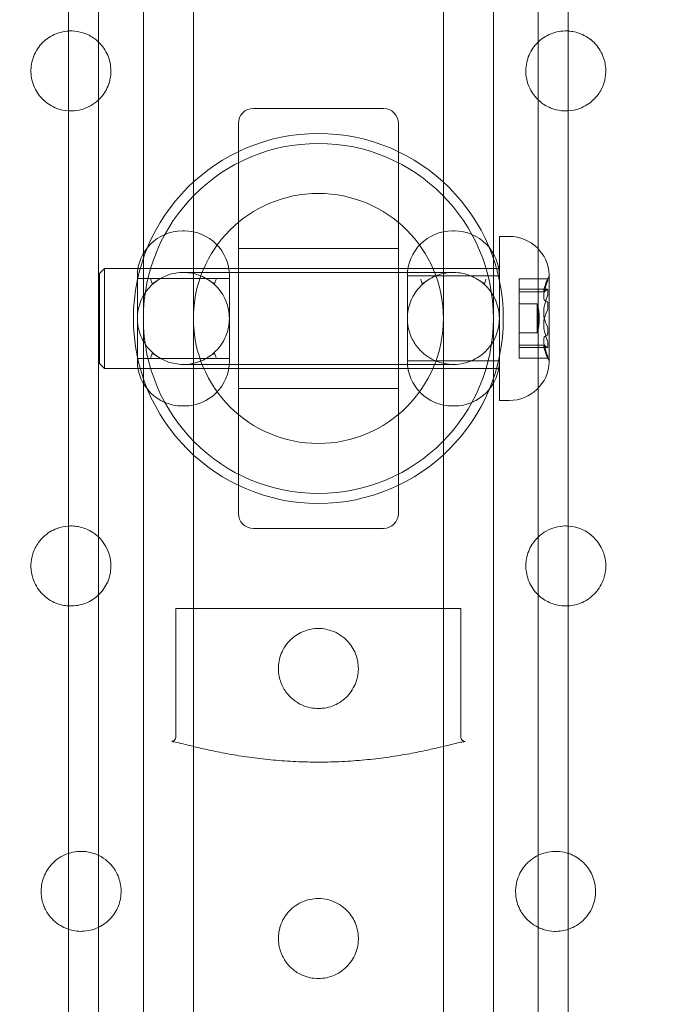
# Model space of a CAD drawing. Units: millimetres. Extents: x -3050 to 3050, y -4000 to 4000.
# Drawn here: x 1420 to 1486, y -1169 to -1070 of the extents above; entities that cross this region are included whole.
import ezdxf

# ---------------------------------------------------------------- set-up
doc = ezdxf.new("R2010")
doc.units = ezdxf.units.MM
doc.header["$MEASUREMENT"] = 0

msp = doc.modelspace()

# ---------------------------------------------------------------- linework, layer by layer
at = {"color": 0, "linetype": 'Continuous', "lineweight": 0}
for p, q in [((1425, -1394), (1425, 1394)), ((1428, 1394), (1428, -1394)), ((1472, 1394), (1472, -1394)), ((1475, 1394), (1475, -1394)), ((1456.5, -1079), (1443.5, -1079)), ((1442, -1119.5), (1442, -1080.5)), ((1458, -1080.5), (1458, -1119.5)), ((1436.4, -1091.25), (1436.6, -1091.25)), ((1463.4, -1091.25), (1463.6, -1091.25)), ((1468.1, -1091.8), (1468.1, -1107.777)), ((1468.1, -1091.8), (1469.1, -1091.8)), ((1458, -1093), (1442, -1093)), ((1428.1, -1095.5), (1428.6, -1095)), ((1428.1, -1104.268), (1428.1, -1095.5)), ((1428.6, -1095), (1428.6, -1104.742)), ((1428.6, -1095), (1448.1, -1095)), ((1463.5, -1095.4), (1436.5, -1095.4)), ((1448.1, -1095), (1468.1, -1095)), ((1473.097, -1104.341), (1473.097, -1095.659)), ((1431.9, -1104.25), (1431.9, -1095.75)), ((1441.1, -1096), (1431.9, -1096)), ((1441.1, -1095.75), (1441.1, -1104.25)), ((1458.9, -1104.25), (1458.9, -1095.75)), ((1458.9, -1095.75), (1468.1, -1095.75)), ((1470.1, -1096.037), (1470.1, -1096.031)), ((1472.96, -1096.031), (1470.1, -1096.031)), ((1470.1, -1096.124), (1470.1, -1096.037)), ((1470.1, -1096.337), (1470.1, -1096.124)), ((1470.1, -1097.123), (1470.1, -1096.337)), ((1472.925, -1097.086), (1470.1, -1097.086)), ((1470.1, -1098.202), (1470.1, -1097.123)), ((1470.1, -1097.345), (1472.572, -1097.345)), ((1470.1, -1098.325), (1470.1, -1098.202)), ((1470.1, -1098.526), (1470.1, -1098.325)), ((1470.1, -1098.937), (1470.1, -1098.526)), ((1471.9, -1098.55), (1470.1, -1098.55)), ((1471.9, -1098.55), (1471.9, -1101.45)), ((1470.1, -1099.242), (1470.1, -1098.937)), ((1470.1, -1099.825), (1470.1, -1099.242)), ((1470.1, -1101.421), (1470.1, -1099.825)), ((1470.1, -1102.181), (1470.1, -1101.421)), ((1471.9, -1101.45), (1470.1, -1101.45)), ((1470.1, -1102.489), (1470.1, -1102.181)), ((1470.1, -1102.813), (1470.1, -1102.489)), ((1470.1, -1102.655), (1472.572, -1102.655)), ((1470.1, -1102.914), (1470.1, -1102.813)), ((1470.1, -1103.219), (1470.1, -1102.914)), ((1472.925, -1102.914), (1470.1, -1102.914)), ((1470.1, -1103.856), (1470.1, -1103.219)), ((1428.1, -1104.5), (1428.1, -1104.268)), ((1428.1, -1104.5), (1428.6, -1105)), ((1441.1, -1104), (1431.9, -1104)), ((1436.5, -1104.6), (1463.5, -1104.6)), ((1458.9, -1104.25), (1468.1, -1104.25)), ((1470.1, -1103.969), (1470.1, -1103.856)), ((1472.96, -1103.969), (1470.1, -1103.969)), ((1428.6, -1104.742), (1428.6, -1105)), ((1428.6, -1105), (1448.1, -1105)), ((1448.1, -1105), (1468.1, -1105)), ((1458, -1107), (1442, -1107)), ((1468.1, -1107.777), (1468.1, -1108.2)), ((1468.1, -1108.2), (1469.1, -1108.2)), ((1436.4, -1108.75), (1436.6, -1108.75)), ((1463.4, -1108.75), (1463.6, -1108.75)), ((1443.5, -1121), (1456.5, -1121)), ((1464.25, -1129), (1435.75, -1129)), ((1435.75, -1141.826), (1435.75, -1129)), ((1464.25, -1141.826), (1464.25, -1129))]:
    msp.add_line(p, q, dxfattribs=at)
for radius in [18.5, 17.5, 12.5]:
    msp.add_circle((1450, -1100), radius, dxfattribs=at)
for centre, radius, start, end in [((1450, -1100), 150, 99.59407, 260.40593), ((1450, -1100), 150, 0, 80.40593), ((1443.5, -1080.5), 1.5, 90, 180), ((1456.5, -1080.5), 1.5, 0, 90), ((1436.4, -1095.75), 4.5, 90, 180), ((1436.6, -1095.75), 4.5, 360, 90), ((1463.4, -1095.75), 4.5, 90, 180), ((1463.6, -1095.75), 4.5, 360, 90), ((1469.1, -1095.8), 4, 2.12468, 90), ((1472.897, -1095.659), 0.2, 334.11993, 360), ((1472.897, -1095.659), 0.2, 360, 2.12468), ((1481.845, -1100), 9.745, 154.11993, 159.00729), ((1466.744, -1100), 5.356, 344.29337, 15.70663), ((1450, -1100), 150, 279.59407, 0), ((1481.845, -1100), 9.745, 200.99271, 205.88007), ((1436.4, -1104.25), 4.5, 180, 270), ((1436.6, -1104.25), 4.5, 270, 0), ((1463.4, -1104.25), 4.5, 180, 270), ((1463.6, -1104.25), 4.5, 270, 0), ((1469.1, -1104.2), 4, 270, 357.87532), ((1472.897, -1104.341), 0.2, 0, 25.88007), ((1472.897, -1104.341), 0.2, 357.87532, 0), ((1443.5, -1119.5), 1.5, 180, 270), ((1456.5, -1119.5), 1.5, 270, 0)]:
    msp.add_arc(centre, radius, start, end, dxfattribs=at)
at = {"color": 0, "linetype": 'Continuous', "lineweight": 0, "extrusion": (0, 0, -1)}
for centre, major_axis, ratio, start_param, end_param in [((1481.845, -1098.64), (-9.498, 0), 0.781223, 0.253121, 0.343017), ((1481.845, -1097.349), (-8.886, 0), 0.748853, -0.024376, 0.024376), ((1481.845, -1100.794), (-9.498, 0), 0.93123, 0.253121, 0.343017), ((1481.845, -1098.475), (-9.498, 0), 0.714589, -0.343017, -0.253121), ((1481.845, -1101.269), (-8.886, 0), 0.948373, -0.024376, 0.024376), ((1481.845, -1102.155), (-9.498, 0), 0.150007, 0.253121, 0.343017), ((1481.845, -1102.111), (-9.498, 0), 0.248529, -0.343017, -0.253121), ((1481.845, -1100.586), (-9.498, 0), 0.963118, -0.343017, -0.253121), ((1481.845, -1103.92), (-8.886, 0), 0.19952, -0.024376, 0.024376)]:
    msp.add_ellipse(centre, major_axis=major_axis, ratio=ratio, start_param=start_param, end_param=end_param, dxfattribs=at)
at = {"color": 0, "linetype": 'Continuous', "lineweight": 0}
for centre, major_axis, ratio, start_param, end_param in [((1481.845, -1099.414), (-9.498, 0), 0.963118, -0.343017, -0.253121), ((1481.845, -1096.08), (-8.886, 0), 0.19952, -0.024376, 0.024376), ((1481.845, -1097.889), (-9.498, 0), 0.248529, -0.343017, -0.253121), ((1481.845, -1097.845), (-9.498, 0), 0.150007, 0.253121, 0.343017), ((1481.845, -1098.731), (-8.886, 0), 0.948373, -0.024376, 0.024376), ((1481.845, -1101.525), (-9.498, 0), 0.714589, -0.343017, -0.253121), ((1481.845, -1099.206), (-9.498, 0), 0.93123, 0.253121, 0.343017), ((1481.845, -1102.651), (-8.886, 0), 0.748853, -0.024376, 0.024376), ((1481.845, -1101.36), (-9.498, 0), 0.781223, 0.253121, 0.343017)]:
    msp.add_ellipse(centre, major_axis=major_axis, ratio=ratio, start_param=start_param, end_param=end_param, dxfattribs=at)
for points, knots in [([(1432.5, -1329.737), (1432.5, -1315.257), (1432.5, -1302.02), (1432.5, -1161.027), (1432.5, -1000.313), (1432.5, -643.782), (1432.5, -549.187), (1432.5, -305.011), (1432.5, -169.674), (1432.5, 35.092), (1432.5, 108.014), (1432.5, 320.414), (1432.5, 459.421), (1432.5, 667.102), (1432.5, 738.446), (1432.5, 896.229), (1432.5, 982.632), (1432.5, 1120.561), (1432.5, 1175.17), (1432.5, 1273.707), (1432.5, 1300.552), (1432.5, 1329.833)], [0, 0, 0, 0, 0.022929, 0.022929, 0.222929, 0.222929, 0.343495, 0.343495, 0.484741, 0.484741, 0.566393, 0.566393, 0.710385, 0.710385, 0.792249, 0.792249, 0.868445, 0.868445, 0.95419, 0.95419, 1, 1, 1, 1]), ([(1437.5, -1329.737), (1437.5, -1315.257), (1437.5, -1302.02), (1437.5, -1161.027), (1437.5, -1000.313), (1437.5, -643.782), (1437.5, -549.187), (1437.5, -305.011), (1437.5, -169.674), (1437.5, 35.092), (1437.5, 108.014), (1437.5, 320.414), (1437.5, 459.421), (1437.5, 667.102), (1437.5, 738.446), (1437.5, 896.229), (1437.5, 982.632), (1437.5, 1120.561), (1437.5, 1175.17), (1437.5, 1273.707), (1437.5, 1300.552), (1437.5, 1329.833)], [0, 0, 0, 0, 0.022929, 0.022929, 0.222929, 0.222929, 0.343495, 0.343495, 0.484741, 0.484741, 0.566393, 0.566393, 0.710385, 0.710385, 0.792249, 0.792249, 0.868445, 0.868445, 0.95419, 0.95419, 1, 1, 1, 1]), ([(1462.5, -1329.737), (1462.5, -1315.257), (1462.5, -1302.02), (1462.5, -1161.027), (1462.5, -1000.313), (1462.5, -643.782), (1462.5, -549.187), (1462.5, -305.011), (1462.5, -169.674), (1462.5, 35.092), (1462.5, 108.014), (1462.5, 320.414), (1462.5, 459.421), (1462.5, 667.102), (1462.5, 738.446), (1462.5, 896.229), (1462.5, 982.632), (1462.5, 1120.561), (1462.5, 1175.17), (1462.5, 1273.707), (1462.5, 1300.552), (1462.5, 1329.833)], [0, 0, 0, 0, 0.022929, 0.022929, 0.222929, 0.222929, 0.343495, 0.343495, 0.484741, 0.484741, 0.566393, 0.566393, 0.710385, 0.710385, 0.792249, 0.792249, 0.868445, 0.868445, 0.95419, 0.95419, 1, 1, 1, 1]), ([(1467.5, -1329.737), (1467.5, -1315.257), (1467.5, -1302.02), (1467.5, -1161.027), (1467.5, -1000.313), (1467.5, -643.782), (1467.5, -549.187), (1467.5, -305.011), (1467.5, -169.674), (1467.5, 35.092), (1467.5, 108.014), (1467.5, 320.414), (1467.5, 459.421), (1467.5, 667.102), (1467.5, 738.446), (1467.5, 896.229), (1467.5, 982.632), (1467.5, 1120.561), (1467.5, 1175.17), (1467.5, 1273.707), (1467.5, 1300.552), (1467.5, 1329.833)], [0, 0, 0, 0, 0.022929, 0.022929, 0.222929, 0.222929, 0.343495, 0.343495, 0.484741, 0.484741, 0.566393, 0.566393, 0.710385, 0.710385, 0.792249, 0.792249, 0.868445, 0.868445, 0.95419, 0.95419, 1, 1, 1, 1]), ([(1425, -1071.259), (1424.952, -1071.262), (1424.904, -1071.266), (1424.494, -1071.307), (1424.125, -1071.395), (1423.263, -1071.737), (1422.792, -1072.054), (1422.054, -1072.792), (1421.737, -1073.263), (1421.329, -1074.29), (1421.239, -1074.846), (1421.267, -1075.878), (1421.389, -1076.423), (1421.839, -1077.408), (1422.168, -1077.848), (1422.905, -1078.53), (1423.364, -1078.817), (1424.228, -1079.139), (1424.62, -1079.218), (1425, -1079.243)], [0.336407, 0.336407, 0.336407, 0.336407, 0.350023, 0.350023, 0.452357, 0.452357, 0.603023, 0.603023, 0.753689, 0.753689, 0.904356, 0.904356, 1.055201, 1.055201, 1.206046, 1.206046, 1.356892, 1.356892, 1.470895, 1.470895, 1.470895, 1.470895]), ([(1428.189, -1072.536), (1428.019, -1072.352), (1427.824, -1072.177), (1427.267, -1071.77), (1426.873, -1071.569), (1426.099, -1071.324), (1425.723, -1071.263), (1425.243, -1071.25), (1425.122, -1071.251), (1425, -1071.259)], [0, 0, 0, 0, 0.0754256, 0.0754256, 0.1961065, 0.1961065, 0.3016909, 0.3016909, 0.3364072, 0.3364072, 0.3364072, 0.3364072]), ([(1475, -1071.259), (1474.878, -1071.252), (1474.757, -1071.25), (1474.122, -1071.267), (1473.577, -1071.389), (1472.592, -1071.839), (1472.152, -1072.168), (1471.47, -1072.905), (1471.183, -1073.364), (1470.817, -1074.349), (1470.737, -1074.875), (1470.768, -1075.981), (1470.942, -1076.639), (1471.58, -1077.78), (1472.014, -1078.243), (1473.001, -1078.887), (1473.508, -1079.09), (1474.228, -1079.223), (1474.435, -1079.244), (1474.756, -1079.253), (1474.877, -1079.251), (1475, -1079.243)], [0.869639, 0.869639, 0.869639, 0.869639, 0.904356, 0.904356, 1.055201, 1.055201, 1.206046, 1.206046, 1.356892, 1.356892, 1.507737, 1.507737, 1.698339, 1.698339, 1.892834, 1.892834, 2.048052, 2.048052, 2.110402, 2.110402, 2.147244, 2.147244, 2.147244, 2.147244]), ([(1477.464, -1078.189), (1477.648, -1078.019), (1477.823, -1077.824), (1478.23, -1077.267), (1478.431, -1076.873), (1478.676, -1076.099), (1478.737, -1075.723), (1478.752, -1075.196), (1478.746, -1075.027), (1478.693, -1074.494), (1478.605, -1074.125), (1478.263, -1073.263), (1477.946, -1072.792), (1477.208, -1072.054), (1476.737, -1071.737), (1475.828, -1071.376), (1475.408, -1071.286), (1475, -1071.259)], [0, 0, 0, 0, 0.0754256, 0.0754256, 0.1961065, 0.1961065, 0.3016909, 0.3016909, 0.3500233, 0.3500233, 0.4523571, 0.4523571, 0.6030232, 0.6030232, 0.7536894, 0.7536894, 0.8696393, 0.8696393, 0.8696393, 0.8696393]), ([(1425, -1079.243), (1425.123, -1079.251), (1425.244, -1079.253), (1425.981, -1079.232), (1426.639, -1079.058), (1427.78, -1078.42), (1428.243, -1077.986), (1428.887, -1076.999), (1429.09, -1076.492), (1429.223, -1075.772), (1429.244, -1075.565), (1429.263, -1074.878), (1429.184, -1074.355), (1428.82, -1073.369), (1428.532, -1072.907), (1428.189, -1072.536)], [1.4708949, 1.4708949, 1.4708949, 1.4708949, 1.5077372, 1.5077372, 1.6983389, 1.6983389, 1.8928337, 1.8928337, 2.0480521, 2.0480521, 2.110402, 2.110402, 2.260395, 2.260395, 2.4120927, 2.4120927, 2.4120927, 2.4120927]), ([(1475, -1079.243), (1475.377, -1079.218), (1475.766, -1079.14), (1476.631, -1078.82), (1477.093, -1078.532), (1477.464, -1078.189)], [2.1472443, 2.1472443, 2.1472443, 2.1472443, 2.260395, 2.260395, 2.4120927, 2.4120927, 2.4120927, 2.4120927]), ([(1436.43, -1095.401), (1436.059, -1095.406), (1435.683, -1095.458), (1434.773, -1095.699), (1434.259, -1095.946), (1433.814, -1096.266)], [-1.1309559, -1.1309559, -1.1309559, -1.1309559, -0.9709822, -0.9709822, -0.7264088, -0.7264088, -0.7264088, -0.7264088]), ([(1436.57, -1095.401), (1436.546, -1095.4), (1436.523, -1095.4), (1436.477, -1095.4), (1436.454, -1095.4), (1436.43, -1095.401)], [-0.02000123, -0.02000123, -0.02000123, -0.02000123, -0.01000061, -0.01000061, 0, 0, 0, 0]), ([(1439.186, -1096.266), (1438.991, -1096.125), (1438.782, -1095.998), (1438.189, -1095.701), (1437.786, -1095.563), (1437.103, -1095.432), (1436.835, -1095.405), (1436.57, -1095.401)], [-0.4045471, -0.4045471, -0.4045471, -0.4045471, -0.2973663, -0.2973663, -0.1143716, -0.1143716, 0, 0, 0, 0]), ([(1463.43, -1095.401), (1463.059, -1095.406), (1462.683, -1095.458), (1461.773, -1095.699), (1461.259, -1095.946), (1460.814, -1096.266)], [-1.1309559, -1.1309559, -1.1309559, -1.1309559, -0.9709822, -0.9709822, -0.7264088, -0.7264088, -0.7264088, -0.7264088]), ([(1463.57, -1095.401), (1463.546, -1095.4), (1463.523, -1095.4), (1463.477, -1095.4), (1463.454, -1095.4), (1463.43, -1095.401)], [-0.02000123, -0.02000123, -0.02000123, -0.02000123, -0.01000061, -0.01000061, 0, 0, 0, 0]), ([(1466.186, -1096.266), (1465.991, -1096.125), (1465.782, -1095.998), (1465.189, -1095.701), (1464.786, -1095.563), (1464.103, -1095.432), (1463.835, -1095.405), (1463.57, -1095.401)], [-0.4045471, -0.4045471, -0.4045471, -0.4045471, -0.2973663, -0.2973663, -0.1143716, -0.1143716, 0, 0, 0, 0]), ([(1431.9, -1100), (1431.9, -1099.41), (1432.02, -1098.789), (1432.494, -1097.658), (1432.846, -1097.149), (1433.418, -1096.576), (1433.608, -1096.414), (1433.814, -1096.266)], [-0.7090335, -0.7090335, -0.7090335, -0.7090335, -0.53208, -0.53208, -0.3551266, -0.3551266, -0.2796624, -0.2796624, -0.2796624, -0.2796624]), ([(1433.235, -1096.085), (1433.236, -1096.086), (1433.236, -1096.088), (1433.268, -1096.211), (1433.293, -1096.303), (1433.334, -1096.42), (1433.351, -1096.456), (1433.393, -1096.491), (1433.414, -1096.493), (1433.465, -1096.479), (1433.493, -1096.464), (1433.563, -1096.421), (1433.607, -1096.391), (1433.714, -1096.32), (1433.776, -1096.279), (1433.833, -1096.244), (1433.847, -1096.236), (1433.86, -1096.229), (1433.864, -1096.227), (1433.867, -1096.226), (1433.867, -1096.226), (1433.866, -1096.227), (1433.864, -1096.229), (1433.859, -1096.233), (1433.856, -1096.235), (1433.844, -1096.244), (1433.836, -1096.25), (1433.824, -1096.258), (1433.821, -1096.26), (1433.817, -1096.263), (1433.816, -1096.265), (1433.814, -1096.266)], [-0.1233168, -0.1233168, -0.1233168, -0.1233168, -0.1230631, -0.1230631, -0.1026199, -0.1026199, -0.0859102, -0.0859102, -0.071304, -0.071304, -0.0578755, -0.0578755, -0.0425727, -0.0425727, -0.022178, -0.022178, -0.0148889, -0.0148889, -0.0113557, -0.0113557, -0.0091518, -0.0091518, -0.0072988, -0.0072988, -0.0051794, -0.0051794, -0.0016487, -0.0016487, -0.0006279, -0.0006279, 0, 0, 0, 0]), ([(1439.186, -1096.266), (1439.184, -1096.265), (1439.183, -1096.263), (1439.179, -1096.26), (1439.176, -1096.258), (1439.164, -1096.25), (1439.156, -1096.244), (1439.144, -1096.235), (1439.141, -1096.233), (1439.136, -1096.229), (1439.134, -1096.227), (1439.133, -1096.226), (1439.133, -1096.226), (1439.136, -1096.227), (1439.14, -1096.229), (1439.153, -1096.236), (1439.167, -1096.244), (1439.224, -1096.279), (1439.286, -1096.32), (1439.393, -1096.391), (1439.437, -1096.421), (1439.507, -1096.464), (1439.535, -1096.479), (1439.592, -1096.495), (1439.612, -1096.487), (1439.648, -1096.456), (1439.666, -1096.42), (1439.707, -1096.303), (1439.732, -1096.211), (1439.764, -1096.088), (1439.764, -1096.086), (1439.765, -1096.085)], [-0.225043, -0.225043, -0.225043, -0.225043, -0.2241106, -0.2241106, -0.2225949, -0.2225949, -0.2173523, -0.2173523, -0.2142046, -0.2142046, -0.2114528, -0.2114528, -0.2081802, -0.2081802, -0.2029341, -0.2029341, -0.1921118, -0.1921118, -0.1618361, -0.1618361, -0.1391157, -0.1391157, -0.1191829, -0.1191829, -0.0920548, -0.0920548, -0.0506756, -0.0506756, 0, 0, 0.0006284, 0.0006284, 0.0006284, 0.0006284]), ([(1439.186, -1096.266), (1439.392, -1096.414), (1439.582, -1096.576), (1440.154, -1097.149), (1440.506, -1097.658), (1440.98, -1098.789), (1441.1, -1099.41), (1441.1, -1100)], [0.2796624, 0.2796624, 0.2796624, 0.2796624, 0.3551266, 0.3551266, 0.53208, 0.53208, 0.7090335, 0.7090335, 0.7090335, 0.7090335]), ([(1458.9, -1100), (1458.9, -1099.41), (1459.02, -1098.789), (1459.494, -1097.658), (1459.846, -1097.149), (1460.418, -1096.576), (1460.608, -1096.414), (1460.814, -1096.266)], [0.7090335, 0.7090335, 0.7090335, 0.7090335, 0.8859869, 0.8859869, 1.0629404, 1.0629404, 1.1384046, 1.1384046, 1.1384046, 1.1384046]), ([(1460.235, -1096.085), (1460.236, -1096.086), (1460.236, -1096.088), (1460.268, -1096.211), (1460.293, -1096.303), (1460.334, -1096.42), (1460.352, -1096.456), (1460.393, -1096.491), (1460.414, -1096.493), (1460.465, -1096.479), (1460.493, -1096.464), (1460.563, -1096.421), (1460.607, -1096.391), (1460.714, -1096.32), (1460.776, -1096.279), (1460.833, -1096.244), (1460.847, -1096.236), (1460.86, -1096.229), (1460.864, -1096.227), (1460.867, -1096.226), (1460.867, -1096.226), (1460.866, -1096.227), (1460.864, -1096.229), (1460.859, -1096.233), (1460.856, -1096.235), (1460.844, -1096.244), (1460.836, -1096.25), (1460.824, -1096.258), (1460.821, -1096.26), (1460.817, -1096.263), (1460.816, -1096.265), (1460.814, -1096.266)], [-0.1233175, -0.1233175, -0.1233175, -0.1233175, -0.1230638, -0.1230638, -0.1026158, -0.1026158, -0.0859077, -0.0859077, -0.0713016, -0.0713016, -0.0578718, -0.0578718, -0.042573, -0.042573, -0.022178, -0.022178, -0.0148889, -0.0148889, -0.0113557, -0.0113557, -0.0091519, -0.0091519, -0.0072989, -0.0072989, -0.0051794, -0.0051794, -0.0016487, -0.0016487, -0.0006279, -0.0006279, 0, 0, 0, 0]), ([(1466.186, -1096.266), (1466.184, -1096.265), (1466.183, -1096.263), (1466.179, -1096.26), (1466.176, -1096.258), (1466.164, -1096.25), (1466.156, -1096.244), (1466.144, -1096.235), (1466.141, -1096.233), (1466.136, -1096.229), (1466.134, -1096.227), (1466.133, -1096.226), (1466.133, -1096.226), (1466.136, -1096.227), (1466.14, -1096.229), (1466.153, -1096.236), (1466.167, -1096.244), (1466.224, -1096.279), (1466.286, -1096.32), (1466.393, -1096.391), (1466.437, -1096.421), (1466.507, -1096.464), (1466.535, -1096.479), (1466.592, -1096.495), (1466.612, -1096.487), (1466.648, -1096.456), (1466.666, -1096.42), (1466.707, -1096.303), (1466.732, -1096.211), (1466.764, -1096.088), (1466.764, -1096.086), (1466.765, -1096.085)], [-0.225033, -0.225033, -0.225033, -0.225033, -0.2241007, -0.2241007, -0.2225851, -0.2225851, -0.2173429, -0.2173429, -0.214196, -0.214196, -0.2114447, -0.2114447, -0.2081724, -0.2081724, -0.2029266, -0.2029266, -0.1921043, -0.1921043, -0.1618231, -0.1618231, -0.1391116, -0.1391116, -0.119176, -0.119176, -0.0920444, -0.0920444, -0.0506627, -0.0506627, 0, 0, 0.0006284, 0.0006284, 0.0006284, 0.0006284]), ([(1466.186, -1096.266), (1466.392, -1096.414), (1466.582, -1096.576), (1467.154, -1097.149), (1467.506, -1097.658), (1467.98, -1098.789), (1468.1, -1099.41), (1468.1, -1100)], [1.6977293, 1.6977293, 1.6977293, 1.6977293, 1.7731936, 1.7731936, 1.950147, 1.950147, 2.1271004, 2.1271004, 2.1271004, 2.1271004]), ([(1472.9, -1096.144), (1472.906, -1096.132), (1472.911, -1096.12), (1472.929, -1096.083), (1472.939, -1096.062), (1472.947, -1096.049), (1472.954, -1096.036), (1472.959, -1096.03), (1472.962, -1096.032), (1472.962, -1096.034), (1472.961, -1096.037)], [-0.01634781, -0.01634781, -0.01634781, -0.01634781, -0.01171475, -0.01171475, 0, 0, 0, 0.01139433, 0.01139433, 0.01586756, 0.01586756, 0.01586756, 0.01586756]), ([(1472.961, -1096.124), (1472.962, -1096.127), (1472.962, -1096.131), (1472.959, -1096.151), (1472.954, -1096.173), (1472.947, -1096.198), (1472.939, -1096.224), (1472.928, -1096.258), (1472.911, -1096.308), (1472.905, -1096.322), (1472.9, -1096.337)], [-0.01585624, -0.01585624, -0.01585624, -0.01585624, -0.01126064, -0.01126064, 0, 0, 0, 0.01184912, 0.01184912, 0.0163582, 0.0163582, 0.0163582, 0.0163582]), ([(1472.649, -1097.298), (1472.626, -1097.321), (1472.605, -1097.336), (1472.553, -1097.354), (1472.536, -1097.327), (1472.536, -1097.267), (1472.536, -1097.208), (1472.553, -1097.11), (1472.605, -1096.921), (1472.626, -1096.853), (1472.649, -1096.781)], [-0.0833284, -0.0833284, -0.0833284, -0.0833284, -0.0561491, -0.0561491, 0, 0, 0, 0.0561491, 0.0561491, 0.0833284, 0.0833284, 0.0833284, 0.0833284]), ([(1472.649, -1097.123), (1472.626, -1097.211), (1472.605, -1097.3), (1472.553, -1097.559), (1472.536, -1097.718), (1472.536, -1097.842), (1472.536, -1097.966), (1472.553, -1098.07), (1472.605, -1098.166), (1472.626, -1098.188), (1472.649, -1098.202)], [-0.0833284, -0.0833284, -0.0833284, -0.0833284, -0.0561491, -0.0561491, 0, 0, 0, 0.0561491, 0.0561491, 0.0833284, 0.0833284, 0.0833284, 0.0833284]), ([(1472.961, -1097.187), (1472.962, -1097.175), (1472.962, -1097.164), (1472.959, -1097.128), (1472.954, -1097.11), (1472.947, -1097.099), (1472.939, -1097.088), (1472.929, -1097.083), (1472.911, -1097.089), (1472.906, -1097.091), (1472.9, -1097.095)], [-0.01585624, -0.01585624, -0.01585624, -0.01585624, -0.01126064, -0.01126064, 0, 0, 0, 0.01171475, 0.01171475, 0.01634781, 0.01634781, 0.01634781, 0.01634781]), ([(1472.9, -1097.819), (1472.906, -1097.805), (1472.911, -1097.79), (1472.929, -1097.736), (1472.939, -1097.695), (1472.947, -1097.658), (1472.954, -1097.621), (1472.959, -1097.583), (1472.962, -1097.536), (1472.962, -1097.523), (1472.961, -1097.511)], [-0.01634781, -0.01634781, -0.01634781, -0.01634781, -0.01171475, -0.01171475, 0, 0, 0, 0.01126064, 0.01126064, 0.01585624, 0.01585624, 0.01585624, 0.01585624]), ([(1472.649, -1100.175), (1472.626, -1100.109), (1472.605, -1100.036), (1472.553, -1099.795), (1472.536, -1099.609), (1472.536, -1099.425), (1472.536, -1099.242), (1472.553, -1099.04), (1472.605, -1098.756), (1472.626, -1098.665), (1472.649, -1098.579)], [-0.0833284, -0.0833284, -0.0833284, -0.0833284, -0.0561491, -0.0561491, 0, 0, 0, 0.0561491, 0.0561491, 0.0833284, 0.0833284, 0.0833284, 0.0833284]), ([(1472.9, -1098.325), (1472.906, -1098.327), (1472.911, -1098.33), (1472.929, -1098.347), (1472.939, -1098.367), (1472.947, -1098.392), (1472.954, -1098.416), (1472.959, -1098.447), (1472.962, -1098.497), (1472.962, -1098.511), (1472.961, -1098.526)], [-0.01634781, -0.01634781, -0.01634781, -0.01634781, -0.01171475, -0.01171475, 0, 0, 0, 0.01139433, 0.01139433, 0.01586756, 0.01586756, 0.01586756, 0.01586756]), ([(1472.961, -1098.937), (1472.962, -1098.952), (1472.962, -1098.968), (1472.959, -1099.023), (1472.954, -1099.063), (1472.947, -1099.099), (1472.939, -1099.136), (1472.929, -1099.174), (1472.911, -1099.219), (1472.906, -1099.231), (1472.9, -1099.242)], [-0.01585624, -0.01585624, -0.01585624, -0.01585624, -0.01126064, -0.01126064, 0, 0, 0, 0.01171475, 0.01171475, 0.01634781, 0.01634781, 0.01634781, 0.01634781]), ([(1433.814, -1103.734), (1433.608, -1103.586), (1433.418, -1103.424), (1432.846, -1102.851), (1432.494, -1102.342), (1432.02, -1101.211), (1431.9, -1100.59), (1431.9, -1100)], [1.6977293, 1.6977293, 1.6977293, 1.6977293, 1.7731936, 1.7731936, 1.950147, 1.950147, 2.1271004, 2.1271004, 2.1271004, 2.1271004]), ([(1441.1, -1100), (1441.1, -1100.59), (1440.98, -1101.211), (1440.506, -1102.342), (1440.154, -1102.851), (1439.582, -1103.424), (1439.392, -1103.586), (1439.186, -1103.734)], [0.7090335, 0.7090335, 0.7090335, 0.7090335, 0.8859869, 0.8859869, 1.0629404, 1.0629404, 1.1384046, 1.1384046, 1.1384046, 1.1384046]), ([(1459.908, -1102.873), (1459.648, -1102.548), (1459.424, -1102.176), (1459.02, -1101.211), (1458.9, -1100.59), (1458.9, -1100)], [0.4070844, 0.4070844, 0.4070844, 0.4070844, 0.53208, 0.53208, 0.7090335, 0.7090335, 0.7090335, 0.7090335]), ([(1468.1, -1100), (1468.1, -1100.59), (1467.98, -1101.211), (1467.576, -1102.176), (1467.352, -1102.548), (1467.092, -1102.873)], [-0.7090335, -0.7090335, -0.7090335, -0.7090335, -0.53208, -0.53208, -0.4070844, -0.4070844, -0.4070844, -0.4070844]), ([(1472.649, -1099.825), (1472.626, -1099.891), (1472.605, -1099.964), (1472.553, -1100.205), (1472.536, -1100.391), (1472.536, -1100.575), (1472.536, -1100.758), (1472.553, -1100.96), (1472.605, -1101.244), (1472.626, -1101.335), (1472.649, -1101.421)], [-0.0833284, -0.0833284, -0.0833284, -0.0833284, -0.0561491, -0.0561491, 0, 0, 0, 0.0561491, 0.0561491, 0.0833284, 0.0833284, 0.0833284, 0.0833284]), ([(1472.961, -1101.063), (1472.962, -1101.048), (1472.962, -1101.032), (1472.959, -1100.977), (1472.954, -1100.937), (1472.947, -1100.901), (1472.939, -1100.864), (1472.929, -1100.826), (1472.911, -1100.781), (1472.906, -1100.769), (1472.9, -1100.758)], [-0.01585624, -0.01585624, -0.01585624, -0.01585624, -0.01126064, -0.01126064, 0, 0, 0, 0.01171475, 0.01171475, 0.01634781, 0.01634781, 0.01634781, 0.01634781]), ([(1472.9, -1101.675), (1472.906, -1101.673), (1472.911, -1101.67), (1472.929, -1101.653), (1472.939, -1101.633), (1472.947, -1101.608), (1472.954, -1101.584), (1472.959, -1101.553), (1472.962, -1101.503), (1472.962, -1101.489), (1472.961, -1101.474)], [-0.01634781, -0.01634781, -0.01634781, -0.01634781, -0.01171475, -0.01171475, 0, 0, 0, 0.01139433, 0.01139433, 0.01586756, 0.01586756, 0.01586756, 0.01586756]), ([(1472.649, -1102.877), (1472.626, -1102.789), (1472.605, -1102.7), (1472.553, -1102.441), (1472.536, -1102.282), (1472.536, -1102.158), (1472.536, -1102.034), (1472.553, -1101.93), (1472.605, -1101.834), (1472.626, -1101.812), (1472.649, -1101.798)], [-0.0833284, -0.0833284, -0.0833284, -0.0833284, -0.0561491, -0.0561491, 0, 0, 0, 0.0561491, 0.0561491, 0.0833284, 0.0833284, 0.0833284, 0.0833284]), ([(1472.9, -1102.181), (1472.906, -1102.195), (1472.911, -1102.21), (1472.929, -1102.264), (1472.939, -1102.305), (1472.947, -1102.342), (1472.954, -1102.379), (1472.959, -1102.417), (1472.962, -1102.464), (1472.962, -1102.477), (1472.961, -1102.489)], [-0.01634781, -0.01634781, -0.01634781, -0.01634781, -0.01171475, -0.01171475, 0, 0, 0, 0.01126064, 0.01126064, 0.01585624, 0.01585624, 0.01585624, 0.01585624]), ([(1433.814, -1103.734), (1433.816, -1103.735), (1433.817, -1103.737), (1433.821, -1103.74), (1433.824, -1103.742), (1433.836, -1103.75), (1433.844, -1103.756), (1433.856, -1103.765), (1433.859, -1103.767), (1433.864, -1103.771), (1433.866, -1103.773), (1433.867, -1103.774), (1433.867, -1103.774), (1433.864, -1103.773), (1433.86, -1103.771), (1433.847, -1103.764), (1433.833, -1103.756), (1433.776, -1103.721), (1433.714, -1103.68), (1433.607, -1103.609), (1433.563, -1103.579), (1433.493, -1103.536), (1433.465, -1103.521), (1433.408, -1103.505), (1433.388, -1103.513), (1433.352, -1103.544), (1433.334, -1103.58), (1433.293, -1103.697), (1433.268, -1103.789), (1433.236, -1103.912), (1433.236, -1103.914), (1433.235, -1103.915)], [-0.2250331, -0.2250331, -0.2250331, -0.2250331, -0.2241008, -0.2241008, -0.2225852, -0.2225852, -0.217343, -0.217343, -0.214196, -0.214196, -0.2114447, -0.2114447, -0.2081725, -0.2081725, -0.2029267, -0.2029267, -0.1921044, -0.1921044, -0.1618232, -0.1618232, -0.1391116, -0.1391116, -0.119176, -0.119176, -0.0920445, -0.0920445, -0.0506628, -0.0506628, 0, 0, 0.0006284, 0.0006284, 0.0006284, 0.0006284]), ([(1439.765, -1103.915), (1439.764, -1103.914), (1439.764, -1103.912), (1439.732, -1103.789), (1439.707, -1103.697), (1439.666, -1103.58), (1439.648, -1103.544), (1439.607, -1103.509), (1439.586, -1103.507), (1439.535, -1103.521), (1439.507, -1103.536), (1439.437, -1103.579), (1439.393, -1103.609), (1439.286, -1103.68), (1439.224, -1103.721), (1439.167, -1103.756), (1439.153, -1103.764), (1439.14, -1103.771), (1439.136, -1103.773), (1439.133, -1103.774), (1439.133, -1103.774), (1439.134, -1103.773), (1439.136, -1103.771), (1439.141, -1103.767), (1439.144, -1103.765), (1439.156, -1103.756), (1439.164, -1103.75), (1439.176, -1103.742), (1439.179, -1103.74), (1439.183, -1103.737), (1439.184, -1103.735), (1439.186, -1103.734)], [-0.1233175, -0.1233175, -0.1233175, -0.1233175, -0.1230638, -0.1230638, -0.1026158, -0.1026158, -0.0859077, -0.0859077, -0.0713016, -0.0713016, -0.0578718, -0.0578718, -0.042573, -0.042573, -0.022178, -0.022178, -0.0148889, -0.0148889, -0.0113557, -0.0113557, -0.0091519, -0.0091519, -0.0072989, -0.0072989, -0.0051794, -0.0051794, -0.0016487, -0.0016487, -0.0006279, -0.0006279, 0, 0, 0, 0]), ([(1459.908, -1102.873), (1460.07, -1103.076), (1460.251, -1103.267), (1460.732, -1103.693), (1461.056, -1103.916), (1461.789, -1104.292), (1462.202, -1104.435), (1462.904, -1104.57), (1463.179, -1104.597), (1463.452, -1104.6)], [-0.8650018, -0.8650018, -0.8650018, -0.8650018, -0.6920685, -0.6920685, -0.4440801, -0.4440801, -0.1708001, -0.1708001, 0, 0, 0, 0]), ([(1463.548, -1104.6), (1463.888, -1104.596), (1464.232, -1104.554), (1465.097, -1104.348), (1465.598, -1104.128), (1466.449, -1103.564), (1466.801, -1103.237), (1467.092, -1102.873)], [-1.626989, -1.626989, -1.626989, -1.626989, -1.413986, -1.413986, -1.0731811, -1.0731811, -0.7619872, -0.7619872, -0.7619872, -0.7619872]), ([(1472.649, -1102.702), (1472.626, -1102.679), (1472.605, -1102.664), (1472.553, -1102.646), (1472.536, -1102.673), (1472.536, -1102.733), (1472.536, -1102.792), (1472.553, -1102.89), (1472.605, -1103.079), (1472.626, -1103.147), (1472.649, -1103.219)], [-0.0833284, -0.0833284, -0.0833284, -0.0833284, -0.0561491, -0.0561491, 0, 0, 0, 0.0561491, 0.0561491, 0.0833284, 0.0833284, 0.0833284, 0.0833284]), ([(1472.961, -1102.813), (1472.962, -1102.825), (1472.962, -1102.836), (1472.959, -1102.872), (1472.954, -1102.89), (1472.947, -1102.901), (1472.939, -1102.912), (1472.928, -1102.917), (1472.911, -1102.911), (1472.905, -1102.909), (1472.9, -1102.905)], [-0.01585624, -0.01585624, -0.01585624, -0.01585624, -0.01126064, -0.01126064, 0, 0, 0, 0.01184912, 0.01184912, 0.0163582, 0.0163582, 0.0163582, 0.0163582]), ([(1433.814, -1103.734), (1434.009, -1103.875), (1434.218, -1104.002), (1434.811, -1104.299), (1435.214, -1104.437), (1435.897, -1104.568), (1436.165, -1104.595), (1436.43, -1104.599)], [-0.4045471, -0.4045471, -0.4045471, -0.4045471, -0.2973663, -0.2973663, -0.1143716, -0.1143716, 0, 0, 0, 0]), ([(1436.43, -1104.599), (1436.454, -1104.6), (1436.477, -1104.6), (1436.523, -1104.6), (1436.546, -1104.6), (1436.57, -1104.599)], [-0.02000123, -0.02000123, -0.02000123, -0.02000123, -0.01000061, -0.01000061, 0, 0, 0, 0]), ([(1436.57, -1104.599), (1436.941, -1104.594), (1437.317, -1104.542), (1438.227, -1104.301), (1438.741, -1104.054), (1439.186, -1103.734)], [-1.1309559, -1.1309559, -1.1309559, -1.1309559, -0.9709822, -0.9709822, -0.7264088, -0.7264088, -0.7264088, -0.7264088]), ([(1463.452, -1104.6), (1463.468, -1104.6), (1463.484, -1104.6), (1463.516, -1104.6), (1463.532, -1104.6), (1463.548, -1104.6)], [-0.02000071, -0.02000071, -0.02000071, -0.02000071, -0.01000035, -0.01000035, 0, 0, 0, 0]), ([(1472.961, -1103.876), (1472.962, -1103.873), (1472.962, -1103.869), (1472.959, -1103.849), (1472.954, -1103.827), (1472.947, -1103.802), (1472.939, -1103.776), (1472.929, -1103.743), (1472.911, -1103.693), (1472.906, -1103.678), (1472.9, -1103.663)], [-0.01585624, -0.01585624, -0.01585624, -0.01585624, -0.01126064, -0.01126064, 0, 0, 0, 0.01171475, 0.01171475, 0.01634781, 0.01634781, 0.01634781, 0.01634781]), ([(1472.9, -1103.856), (1472.906, -1103.868), (1472.911, -1103.88), (1472.929, -1103.917), (1472.939, -1103.938), (1472.947, -1103.951), (1472.954, -1103.964), (1472.959, -1103.97), (1472.962, -1103.968), (1472.962, -1103.966), (1472.961, -1103.963)], [-0.01634781, -0.01634781, -0.01634781, -0.01634781, -0.01171475, -0.01171475, 0, 0, 0, 0.01139433, 0.01139433, 0.01586756, 0.01586756, 0.01586756, 0.01586756]), ([(1425, -1120.757), (1424.623, -1120.782), (1424.234, -1120.86), (1423.369, -1121.18), (1422.907, -1121.468), (1422.536, -1121.811)], [2.1472443, 2.1472443, 2.1472443, 2.1472443, 2.260395, 2.260395, 2.4120927, 2.4120927, 2.4120927, 2.4120927]), ([(1425, -1128.741), (1425.122, -1128.748), (1425.243, -1128.75), (1425.878, -1128.733), (1426.423, -1128.611), (1427.408, -1128.161), (1427.848, -1127.832), (1428.53, -1127.095), (1428.817, -1126.636), (1429.183, -1125.651), (1429.263, -1125.125), (1429.232, -1124.019), (1429.058, -1123.361), (1428.42, -1122.22), (1427.986, -1121.757), (1426.999, -1121.113), (1426.492, -1120.91), (1425.772, -1120.777), (1425.565, -1120.756), (1425.244, -1120.747), (1425.123, -1120.749), (1425, -1120.757)], [0.869639, 0.869639, 0.869639, 0.869639, 0.904356, 0.904356, 1.055201, 1.055201, 1.206046, 1.206046, 1.356892, 1.356892, 1.507737, 1.507737, 1.698339, 1.698339, 1.892834, 1.892834, 2.048052, 2.048052, 2.110402, 2.110402, 2.147244, 2.147244, 2.147244, 2.147244]), ([(1475, -1120.757), (1474.877, -1120.749), (1474.756, -1120.747), (1474.019, -1120.768), (1473.361, -1120.942), (1472.22, -1121.58), (1471.757, -1122.014), (1471.113, -1123.001), (1470.91, -1123.508), (1470.777, -1124.228), (1470.756, -1124.435), (1470.737, -1125.122), (1470.816, -1125.645), (1471.18, -1126.631), (1471.468, -1127.093), (1471.811, -1127.464)], [1.4708949, 1.4708949, 1.4708949, 1.4708949, 1.5077372, 1.5077372, 1.6983389, 1.6983389, 1.8928337, 1.8928337, 2.0480521, 2.0480521, 2.110402, 2.110402, 2.260395, 2.260395, 2.4120927, 2.4120927, 2.4120927, 2.4120927]), ([(1475, -1128.741), (1475.048, -1128.738), (1475.096, -1128.734), (1475.506, -1128.693), (1475.875, -1128.605), (1476.737, -1128.263), (1477.208, -1127.946), (1477.946, -1127.208), (1478.263, -1126.737), (1478.671, -1125.71), (1478.761, -1125.154), (1478.733, -1124.122), (1478.611, -1123.577), (1478.161, -1122.592), (1477.832, -1122.152), (1477.095, -1121.47), (1476.636, -1121.183), (1475.772, -1120.861), (1475.38, -1120.782), (1475, -1120.757)], [0.336407, 0.336407, 0.336407, 0.336407, 0.350023, 0.350023, 0.452357, 0.452357, 0.603023, 0.603023, 0.753689, 0.753689, 0.904356, 0.904356, 1.055201, 1.055201, 1.206046, 1.206046, 1.356892, 1.356892, 1.470895, 1.470895, 1.470895, 1.470895]), ([(1422.536, -1121.811), (1422.352, -1121.981), (1422.177, -1122.176), (1421.77, -1122.733), (1421.569, -1123.127), (1421.324, -1123.901), (1421.263, -1124.277), (1421.248, -1124.804), (1421.254, -1124.973), (1421.307, -1125.506), (1421.395, -1125.875), (1421.737, -1126.737), (1422.054, -1127.208), (1422.792, -1127.946), (1423.263, -1128.263), (1424.172, -1128.624), (1424.592, -1128.714), (1425, -1128.741)], [0, 0, 0, 0, 0.0754256, 0.0754256, 0.1961065, 0.1961065, 0.3016909, 0.3016909, 0.3500233, 0.3500233, 0.4523571, 0.4523571, 0.6030232, 0.6030232, 0.7536894, 0.7536894, 0.8696393, 0.8696393, 0.8696393, 0.8696393]), ([(1471.811, -1127.464), (1471.981, -1127.648), (1472.176, -1127.823), (1472.733, -1128.23), (1473.127, -1128.431), (1473.901, -1128.676), (1474.277, -1128.737), (1474.757, -1128.75), (1474.878, -1128.749), (1475, -1128.741)], [0, 0, 0, 0, 0.0754256, 0.0754256, 0.1961065, 0.1961065, 0.3016909, 0.3016909, 0.3364072, 0.3364072, 0.3364072, 0.3364072]), ([(1446.003, -1134.842), (1445.993, -1135.093), (1446.007, -1135.355), (1446.113, -1136.036), (1446.249, -1136.456), (1446.623, -1137.178), (1446.846, -1137.486), (1447.208, -1137.869), (1447.332, -1137.985), (1447.747, -1138.325), (1448.069, -1138.523), (1448.921, -1138.891), (1449.478, -1139), (1450.522, -1139), (1451.079, -1138.891), (1452.093, -1138.453), (1452.551, -1138.124), (1453.261, -1137.374), (1453.56, -1136.903), (1453.938, -1135.888), (1454.017, -1135.344), (1453.977, -1134.34), (1453.856, -1133.813), (1453.419, -1132.858), (1453.103, -1132.429), (1452.299, -1131.669), (1451.711, -1131.327), (1450.453, -1130.971), (1449.819, -1130.951), (1448.665, -1131.193), (1448.163, -1131.409), (1447.56, -1131.823), (1447.399, -1131.955), (1446.899, -1132.427), (1446.585, -1132.853), (1446.146, -1133.807), (1446.023, -1134.338), (1446.003, -1134.842)], [0, 0, 0, 0, 0.075426, 0.075426, 0.196106, 0.196106, 0.301691, 0.301691, 0.350023, 0.350023, 0.452357, 0.452357, 0.603023, 0.603023, 0.753689, 0.753689, 0.904356, 0.904356, 1.055201, 1.055201, 1.206046, 1.206046, 1.356892, 1.356892, 1.507737, 1.507737, 1.698339, 1.698339, 1.892834, 1.892834, 2.048052, 2.048052, 2.110402, 2.110402, 2.260395, 2.260395, 2.412093, 2.412093, 2.412093, 2.412093]), ([(1464.25, -1141.826), (1464.25, -1141.892), (1464.266, -1141.97), (1464.329, -1142.1), (1464.372, -1142.152), (1464.458, -1142.227), (1464.499, -1142.25), (1464.574, -1142.283), (1464.604, -1142.29), (1464.663, -1142.301), (1464.675, -1142.3), (1464.682, -1142.3), (1464.622, -1142.304), (1464.437, -1142.336), (1464.293, -1142.366), (1463.901, -1142.456), (1463.634, -1142.52), (1462.988, -1142.678), (1462.601, -1142.772), (1461.716, -1142.98), (1461.215, -1143.095), (1460.113, -1143.329), (1459.51, -1143.448), (1458.225, -1143.678), (1457.542, -1143.788), (1456.125, -1143.984), (1455.39, -1144.071), (1453.892, -1144.212), (1453.129, -1144.267), (1451.594, -1144.34), (1450.822, -1144.36), (1449.282, -1144.361), (1448.514, -1144.344), (1446.993, -1144.274), (1446.241, -1144.222), (1444.764, -1144.087), (1444.04, -1144.004), (1442.636, -1143.815), (1441.958, -1143.708), (1440.667, -1143.482), (1440.055, -1143.362), (1438.924, -1143.126), (1438.404, -1143.008), (1437.477, -1142.791), (1437.068, -1142.691), (1436.377, -1142.523), (1436.09, -1142.453), (1435.652, -1142.354), (1435.489, -1142.321), (1435.339, -1142.3), (1435.301, -1142.301), (1435.346, -1142.299), (1435.37, -1142.299), (1435.447, -1142.274), (1435.473, -1142.264), (1435.548, -1142.222), (1435.606, -1142.181), (1435.696, -1142.057), (1435.729, -1141.985), (1435.748, -1141.883), (1435.75, -1141.854), (1435.75, -1141.826)], [8.64365, 8.64365, 8.64365, 8.64365, 8.663558, 8.663558, 8.682603, 8.682603, 8.703762, 8.703762, 8.731985, 8.731985, 8.783967, 8.783967, 8.918826, 8.918826, 9.080475, 9.080475, 9.276411, 9.276411, 9.486415, 9.486415, 9.704527, 9.704527, 9.926958, 9.926958, 10.149678, 10.149678, 10.369568, 10.369568, 10.58542, 10.58542, 10.798015, 10.798015, 11.009349, 11.009349, 11.221831, 11.221831, 11.437436, 11.437436, 11.657016, 11.657016, 11.879575, 11.879575, 12.102201, 12.102201, 12.320787, 12.320787, 12.531178, 12.531178, 12.726389, 12.726389, 12.84393, 12.84393, 12.890993, 12.890993, 12.908424, 12.908424, 12.933429, 12.933429, 12.953081, 12.953081, 12.961472, 12.961472, 12.961472, 12.961472]), ([(1425, -1153.489), (1424.812, -1153.552), (1424.629, -1153.628), (1424.192, -1153.853), (1423.945, -1154.015), (1423.29, -1154.559), (1422.934, -1155.015), (1422.694, -1155.496)], [2.1046554, 2.1046554, 2.1046554, 2.1046554, 2.1666184, 2.1666184, 2.2531119, 2.2531119, 2.4148828, 2.4148828, 2.4148828, 2.4148828]), ([(1425, -1161.072), (1425.433, -1161.216), (1425.909, -1161.292), (1426.947, -1161.264), (1427.507, -1161.122), (1428.46, -1160.671), (1428.916, -1160.333), (1429.64, -1159.509), (1429.908, -1159.026), (1430.226, -1158.073), (1430.299, -1157.54), (1430.232, -1156.503), (1430.093, -1155.999), (1429.626, -1155.015), (1429.209, -1154.491), (1428.423, -1153.888), (1428.114, -1153.713), (1427.555, -1153.482), (1427.285, -1153.4), (1426.42, -1153.239), (1425.793, -1153.266), (1425.149, -1153.441), (1425.074, -1153.464), (1425, -1153.489)], [0.629117, 0.629117, 0.629117, 0.629117, 0.754369, 0.754369, 0.905017, 0.905017, 1.05623, 1.05623, 1.207442, 1.207442, 1.358654, 1.358654, 1.509867, 1.509867, 1.702924, 1.702924, 1.811163, 1.811163, 1.898338, 1.898338, 2.080125, 2.080125, 2.104655, 2.104655, 2.104655, 2.104655]), ([(1475, -1153.489), (1474.441, -1153.302), (1473.804, -1153.235), (1472.847, -1153.362), (1472.506, -1153.457), (1471.946, -1153.688), (1471.697, -1153.822), (1470.972, -1154.319), (1470.548, -1154.782), (1470.117, -1155.534), (1470.006, -1155.783), (1469.831, -1156.328), (1469.77, -1156.618), (1469.692, -1157.466), (1469.763, -1158.04), (1469.933, -1158.55)], [1.5176696, 1.5176696, 1.5176696, 1.5176696, 1.7029241, 1.7029241, 1.8111625, 1.8111625, 1.8983385, 1.8983385, 2.0801249, 2.0801249, 2.1666184, 2.1666184, 2.2531119, 2.2531119, 2.4148828, 2.4148828, 2.4148828, 2.4148828]), ([(1475, -1161.072), (1475.088, -1161.043), (1475.173, -1161.011), (1475.754, -1160.77), (1476.239, -1160.444), (1477.019, -1159.621), (1477.315, -1159.124), (1477.67, -1158.132), (1477.753, -1157.57), (1477.683, -1156.476), (1477.53, -1155.945), (1477.082, -1155.046), (1476.756, -1154.618), (1475.976, -1153.932), (1475.521, -1153.674), (1475.047, -1153.505), (1475.024, -1153.497), (1475, -1153.489)], [0.5783255, 0.5783255, 0.5783255, 0.5783255, 0.6037211, 0.6037211, 0.7543691, 0.7543691, 0.9050171, 0.9050171, 1.0562297, 1.0562297, 1.2074422, 1.2074422, 1.3586544, 1.3586544, 1.5098665, 1.5098665, 1.5176696, 1.5176696, 1.5176696, 1.5176696]), ([(1422.694, -1155.496), (1422.582, -1155.72), (1422.487, -1155.965), (1422.303, -1156.634), (1422.255, -1157.078), (1422.303, -1157.901), (1422.383, -1158.281), (1422.564, -1158.787), (1422.632, -1158.945), (1422.881, -1159.433), (1423.105, -1159.752), (1423.761, -1160.444), (1424.246, -1160.77), (1424.827, -1161.011), (1424.912, -1161.043), (1425, -1161.072)], [0, 0, 0, 0, 0.0756091, 0.0756091, 0.1965837, 0.1965837, 0.302425, 0.302425, 0.3504171, 0.3504171, 0.4530731, 0.4530731, 0.6037211, 0.6037211, 0.6291166, 0.6291166, 0.6291166, 0.6291166]), ([(1446.01, -1161.721), (1445.992, -1161.971), (1445.998, -1162.234), (1446.084, -1162.922), (1446.209, -1163.351), (1446.57, -1164.093), (1446.789, -1164.413), (1447.15, -1164.811), (1447.273, -1164.931), (1447.69, -1165.287), (1448.018, -1165.496), (1448.89, -1165.884), (1449.463, -1166), (1450.537, -1166), (1451.11, -1165.884), (1452.147, -1165.422), (1452.61, -1165.077), (1453.318, -1164.296), (1453.61, -1163.808), (1453.963, -1162.771), (1454.025, -1162.222), (1453.955, -1161.22), (1453.818, -1160.7), (1453.359, -1159.767), (1453.038, -1159.354), (1452.23, -1158.624), (1451.645, -1158.299), (1450.687, -1158.043), (1450.336, -1158), (1449.73, -1158), (1449.449, -1158.028), (1448.589, -1158.21), (1448.02, -1158.475), (1447.334, -1159.005), (1447.136, -1159.193), (1446.765, -1159.63), (1446.599, -1159.874), (1446.202, -1160.627), (1446.047, -1161.185), (1446.01, -1161.721)], [0, 0, 0, 0, 0.075609, 0.075609, 0.196584, 0.196584, 0.302425, 0.302425, 0.350417, 0.350417, 0.453073, 0.453073, 0.603721, 0.603721, 0.754369, 0.754369, 0.905017, 0.905017, 1.05623, 1.05623, 1.207442, 1.207442, 1.358654, 1.358654, 1.509867, 1.509867, 1.702924, 1.702924, 1.811163, 1.811163, 1.898338, 1.898338, 2.080125, 2.080125, 2.166618, 2.166618, 2.253112, 2.253112, 2.414883, 2.414883, 2.414883, 2.414883]), ([(1469.933, -1158.55), (1470.013, -1158.788), (1470.118, -1159.028), (1470.462, -1159.631), (1470.741, -1159.979), (1471.358, -1160.527), (1471.683, -1160.739), (1472.169, -1160.969), (1472.329, -1161.032), (1472.85, -1161.201), (1473.233, -1161.269), (1474.091, -1161.292), (1474.567, -1161.216), (1475, -1161.072)], [0, 0, 0, 0, 0.0756091, 0.0756091, 0.1965837, 0.1965837, 0.302425, 0.302425, 0.3504171, 0.3504171, 0.4530731, 0.4530731, 0.5783255, 0.5783255, 0.5783255, 0.5783255])]:
    msp.add_open_spline(points, degree=3, knots=knots, dxfattribs=at)

doc.saveas('drawing.dxf')
